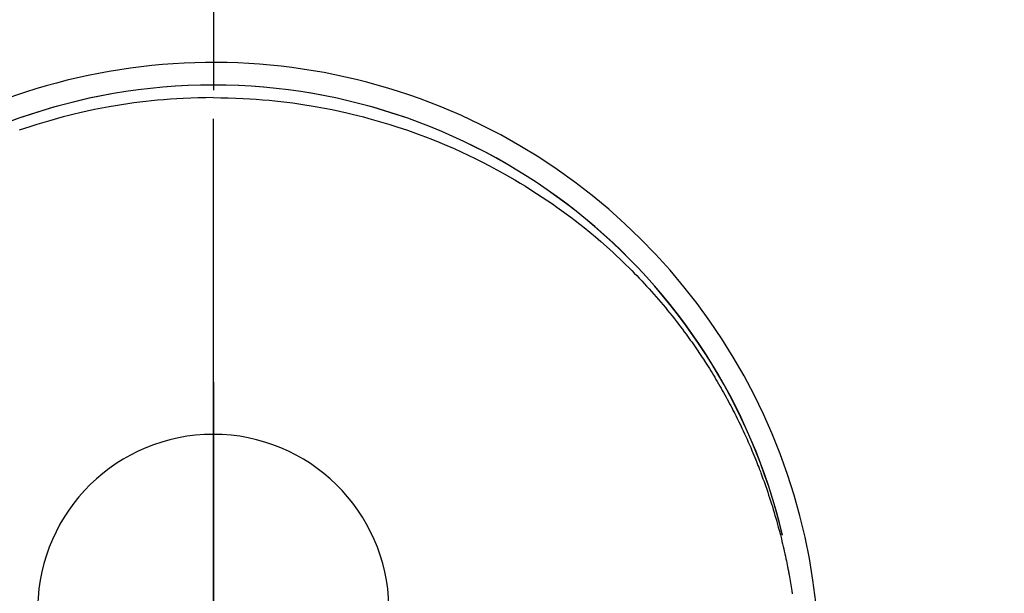
# Model space of a CAD drawing. Extents: x 56059 to 82181, y 210 to 8610.
# Drawn here: x 72091 to 72133, y 7454 to 7479 of the extents above; entities that cross this region are included whole.
import ezdxf

# ---------------------------------------------------------------- set-up
doc = ezdxf.new("R2010")
doc.units = 0
doc.header["$LTSCALE"] = 50
doc.header["$MEASUREMENT"] = 0
doc.linetypes.add('CENTER', pattern=[2, 1.25, -0.25, 0.25, -0.25])
doc.linetypes.add('CENTER2', pattern=[1.125, 0.75, -0.125, 0.125, -0.125])
doc.layers.get('0').update_dxf_attribs({"linetype": 'CONTINUOUS'})
for name, color, linetype in [('150-機器', 8, 'CONTINUOUS'), ('160-文字', 254, 'CONTINUOUS'), ('166-寸法B', 11, 'CONTINUOUS')]:
    doc.layers.add(name, color=color, linetype=linetype)
doc.styles.add('KH001', font='txt')
doc.dimstyles.new('KH1xx030', dxfattribs={"dimscale": 30, "dimtxt": 2, "dimasz": 0.6, "dimexe": 0.3, "dimexo": 1.2, "dimgap": 0.5, "dimtad": 3, "dimdec": 1, "dimdsep": 46, "dimlunit": 6, "dimtxsty": 'KH001', "dimblk": 'DOT', "dimcen": 1, "dimdle": 1, "dimclrd": 256, "dimclre": 256, "dimclrt": 256, "dimadec": 0, "dimazin": 0, "dimtfac": 1, "dimtdec": 1, "dimtix": 1, "dimtmove": 2, "dimatfit": 3, "dimldrblk": 'CLOSEDBLANK', "dimfxl": 1, "dimtolj": 1, "dimtzin": 0, "dimlwd": -1, "dimlwe": -1, "dimarcsym": 0})

# ---------------------------------------------------------------- blocks, each defined once
blk = doc.blocks.new('_ClosedBlank')
at = {"color": 0, "linetype": 'ByBlock', "lineweight": -2}
for p, q in [((-1, 0.1667), (0, 0)), ((-1, 0.1667), (-1, -0.1667)), ((0, 0), (-1, -0.1667))]:
    blk.add_line(p, q, dxfattribs=at)
blk = doc.blocks.new('_Dot')
at = {"color": 0, "linetype": 'ByBlock', "lineweight": -2}
blk.add_line((-0.5, 0), (-1, 0), dxfattribs=at)
at = {"color": 0, "linetype": 'ByBlock', "const_width": 0.5}
blk.add_lwpolyline([(-0.25, 0, 1), (0.25, 0, 1)], format="xyb", close=True, dxfattribs=at)

msp = doc.modelspace()

# ---------------------------------------------------------------- linework, layer by layer
at = {"layer": '150-機器', "color": 161, "linetype": 'CENTER2'}
msp.add_line((72099.154, 7586.861), (72099.154, 7095.419), dxfattribs=at)
at = {"layer": '150-機器', "color": 13, "linetype": 'Continuous'}
for points in [[(72099.158, 7475.262), (72098.837, 7475.257), (72098.516, 7475.251), (72098.196, 7475.242), (72097.876, 7475.229), (72097.6, 7475.214), (72097.324, 7475.196), (72097.048, 7475.174), (72096.773, 7475.15), (72096.519, 7475.124), (72096.266, 7475.097), (72096.012, 7475.067), (72095.76, 7475.034), (72095.497, 7474.997), (72095.235, 7474.958), (72094.973, 7474.915), (72094.711, 7474.87), (72094.394, 7474.812), (72094.078, 7474.749), (72093.763, 7474.683), (72093.449, 7474.612), (72093.211, 7474.556), (72092.974, 7474.497), (72092.737, 7474.437), (72092.501, 7474.374), (72092.202, 7474.29), (72091.905, 7474.203), (72091.608, 7474.113), (72091.312, 7474.019), (72091.081, 7473.942), (72090.851, 7473.864)], [(72099.158, 7475.262), (72099.478, 7475.257), (72099.799, 7475.251), (72100.119, 7475.242), (72100.439, 7475.229), (72100.715, 7475.214), (72100.991, 7475.196), (72101.267, 7475.174), (72101.542, 7475.15), (72101.796, 7475.124), (72102.049, 7475.097), (72102.303, 7475.067), (72102.555, 7475.034), (72102.818, 7474.997), (72103.08, 7474.958), (72103.342, 7474.915), (72103.604, 7474.87), (72103.921, 7474.812), (72104.237, 7474.749), (72104.552, 7474.683), (72104.866, 7474.612), (72105.104, 7474.556), (72105.341, 7474.497), (72105.578, 7474.437), (72105.814, 7474.374), (72106.113, 7474.29), (72106.41, 7474.203), (72106.707, 7474.113), (72107.003, 7474.019), (72107.234, 7473.942), (72107.464, 7473.864), (72107.693, 7473.783), (72107.922, 7473.7), (72108.232, 7473.584), (72108.54, 7473.464), (72108.847, 7473.34), (72109.152, 7473.212), (72109.455, 7473.08), (72109.755, 7472.944), (72110.055, 7472.804), (72110.352, 7472.66), (72110.667, 7472.503), (72110.979, 7472.342), (72111.29, 7472.176), (72111.598, 7472.006), (72111.827, 7471.876), (72112.054, 7471.743), (72112.28, 7471.608), (72112.505, 7471.47), (72112.747, 7471.319), (72112.987, 7471.165), (72113.226, 7471.009), (72113.463, 7470.85), (72113.662, 7470.713), (72113.859, 7470.574), (72114.055, 7470.434), (72114.25, 7470.291), (72114.446, 7470.146), (72114.639, 7469.999), (72114.832, 7469.85), (72115.022, 7469.699), (72115.263, 7469.503), (72115.501, 7469.304), (72115.737, 7469.102), (72115.97, 7468.897), (72116.118, 7468.764), (72116.264, 7468.631), (72116.41, 7468.496), (72116.554, 7468.36), (72116.681, 7468.238), (72116.808, 7468.115), (72116.933, 7467.991), (72117.057, 7467.866), (72117.165, 7467.757), (72117.272, 7467.647), (72117.378, 7467.536), (72117.484, 7467.424), (72117.588, 7467.312), (72117.692, 7467.2), (72117.795, 7467.086), (72117.897, 7466.973), (72117.999, 7466.858), (72118.1, 7466.743), (72118.2, 7466.628), (72118.3, 7466.511), (72118.398, 7466.395), (72118.496, 7466.277), (72118.593, 7466.159), (72118.689, 7466.041), (72118.784, 7465.922), (72118.879, 7465.802), (72118.973, 7465.682), (72119.066, 7465.561), (72119.145, 7465.457), (72119.223, 7465.353), (72119.301, 7465.248), (72119.379, 7465.143), (72119.44, 7465.059), (72119.5, 7464.975), (72119.561, 7464.891), (72119.62, 7464.807), (72119.735, 7464.642), (72119.849, 7464.476), (72119.961, 7464.31), (72120.072, 7464.143), (72120.12, 7464.07), (72120.167, 7463.997), (72120.215, 7463.925), (72120.262, 7463.851), (72120.32, 7463.76), (72120.377, 7463.668), (72120.435, 7463.576), (72120.491, 7463.483), (72120.548, 7463.391), (72120.604, 7463.298), (72120.659, 7463.205), (72120.714, 7463.111), (72120.769, 7463.018), (72120.824, 7462.924), (72120.878, 7462.83), (72120.931, 7462.736), (72120.985, 7462.641), (72121.038, 7462.547), (72121.09, 7462.452), (72121.142, 7462.356), (72121.194, 7462.261), (72121.245, 7462.166), (72121.295, 7462.07), (72121.345, 7461.974), (72121.385, 7461.897), (72121.425, 7461.82), (72121.464, 7461.743), (72121.503, 7461.665), (72121.571, 7461.53), (72121.638, 7461.393), (72121.704, 7461.257), (72121.77, 7461.12), (72121.825, 7461.002), (72121.879, 7460.884), (72121.933, 7460.766), (72121.987, 7460.647), (72122.04, 7460.528), (72122.092, 7460.409), (72122.144, 7460.29), (72122.194, 7460.17), (72122.236, 7460.07), (72122.278, 7459.97), (72122.319, 7459.869), (72122.359, 7459.769), (72122.392, 7459.688), (72122.424, 7459.608), (72122.456, 7459.527), (72122.487, 7459.446), (72122.511, 7459.385), (72122.534, 7459.325), (72122.557, 7459.264), (72122.58, 7459.203), (72122.626, 7459.081), (72122.67, 7458.958), (72122.714, 7458.836), (72122.758, 7458.713), (72122.787, 7458.631), (72122.815, 7458.549), (72122.844, 7458.467), (72122.872, 7458.385), (72122.913, 7458.261), (72122.953, 7458.138), (72122.993, 7458.014), (72123.032, 7457.889), (72123.071, 7457.765), (72123.109, 7457.64), (72123.147, 7457.516), (72123.184, 7457.391), (72123.208, 7457.307), (72123.232, 7457.223), (72123.256, 7457.139), (72123.28, 7457.056), (72123.325, 7456.888), (72123.37, 7456.72), (72123.414, 7456.551), (72123.456, 7456.382), (72123.482, 7456.276), (72123.508, 7456.171), (72123.533, 7456.065), (72123.557, 7455.958), (72123.582, 7455.852), (72123.605, 7455.746), (72123.629, 7455.639), (72123.652, 7455.533), (72123.669, 7455.447), (72123.687, 7455.362), (72123.704, 7455.276), (72123.721, 7455.19), (72123.73, 7455.148), (72123.738, 7455.105), (72123.747, 7455.063), (72123.755, 7455.02), (72123.763, 7454.977), (72123.771, 7454.934), (72123.779, 7454.891), (72123.787, 7454.848), (72123.803, 7454.762), (72123.818, 7454.676), (72123.833, 7454.59), (72123.848, 7454.504), (72123.863, 7454.418), (72123.877, 7454.332), (72123.891, 7454.246), (72123.905, 7454.159), (72123.925, 7454.029)], [(72123.501, 7456.544), (72123.499, 7456.552), (72123.498, 7456.555), (72123.497, 7456.559), (72123.496, 7456.563), (72123.495, 7456.566), (72123.495, 7456.57), (72123.494, 7456.574), (72123.493, 7456.577), (72123.492, 7456.581), (72123.491, 7456.585), (72123.49, 7456.588), (72123.49, 7456.592), (72123.489, 7456.595), (72123.488, 7456.599), (72123.487, 7456.603), (72123.486, 7456.606), (72123.485, 7456.61), (72123.484, 7456.614), (72123.484, 7456.617), (72123.483, 7456.621), (72123.482, 7456.624), (72123.481, 7456.628), (72123.48, 7456.632), (72123.479, 7456.635), (72123.478, 7456.639), (72123.477, 7456.643), (72123.477, 7456.646), (72123.476, 7456.65), (72123.475, 7456.654), (72123.474, 7456.657), (72123.473, 7456.661), (72123.472, 7456.664), (72123.471, 7456.668), (72123.471, 7456.672), (72123.47, 7456.675), (72123.469, 7456.679), (72123.468, 7456.682), (72123.467, 7456.685), (72123.466, 7456.689), (72123.465, 7456.693), (72123.464, 7456.696), (72123.464, 7456.7), (72123.463, 7456.703), (72123.462, 7456.707), (72123.461, 7456.711), (72123.46, 7456.714), (72123.459, 7456.718), (72123.458, 7456.722), (72123.457, 7456.725), (72123.457, 7456.729), (72123.456, 7456.732), (72123.455, 7456.736), (72123.454, 7456.74), (72123.453, 7456.743), (72123.452, 7456.747), (72123.451, 7456.751), (72123.45, 7456.754), (72123.45, 7456.758), (72123.449, 7456.762), (72123.448, 7456.765), (72123.447, 7456.769), (72123.446, 7456.772), (72123.445, 7456.776), (72123.444, 7456.78), (72123.443, 7456.783), (72123.443, 7456.787), (72123.442, 7456.791), (72123.441, 7456.794), (72123.44, 7456.798), (72123.439, 7456.802), (72123.438, 7456.805), (72123.437, 7456.809), (72123.436, 7456.812), (72123.435, 7456.816), (72123.435, 7456.82), (72123.434, 7456.823), (72123.433, 7456.827), (72123.432, 7456.831), (72123.431, 7456.834), (72123.43, 7456.838), (72123.429, 7456.842), (72123.428, 7456.845), (72123.427, 7456.849), (72123.426, 7456.852), (72123.426, 7456.856), (72123.425, 7456.86), (72123.424, 7456.863), (72123.423, 7456.867), (72123.422, 7456.871), (72123.421, 7456.874), (72123.42, 7456.878), (72123.419, 7456.882), (72123.418, 7456.885), (72123.417, 7456.889), (72123.417, 7456.892), (72123.416, 7456.896), (72123.415, 7456.9), (72123.414, 7456.903), (72123.413, 7456.907), (72123.412, 7456.911), (72123.411, 7456.914), (72123.41, 7456.918), (72123.409, 7456.922), (72123.408, 7456.925), (72123.407, 7456.929), (72123.407, 7456.932), (72123.406, 7456.936), (72123.405, 7456.94), (72123.404, 7456.943), (72123.403, 7456.947), (72123.402, 7456.951), (72123.401, 7456.954), (72123.4, 7456.958), (72123.399, 7456.962), (72123.398, 7456.965), (72123.397, 7456.969), (72123.397, 7456.972), (72123.396, 7456.976), (72123.395, 7456.98), (72123.394, 7456.983), (72123.393, 7456.987), (72123.392, 7456.991), (72123.391, 7456.994), (72123.39, 7456.998), (72123.389, 7457.002), (72123.388, 7457.005), (72123.387, 7457.009), (72123.386, 7457.012), (72123.386, 7457.016), (72123.385, 7457.02), (72123.384, 7457.023), (72123.383, 7457.027), (72123.382, 7457.031), (72123.381, 7457.034), (72123.38, 7457.038), (72123.379, 7457.042), (72123.378, 7457.045), (72123.377, 7457.049), (72123.376, 7457.052), (72123.375, 7457.056), (72123.374, 7457.059), (72123.373, 7457.062), (72123.373, 7457.066), (72123.372, 7457.07), (72123.371, 7457.073), (72123.37, 7457.077), (72123.369, 7457.08), (72123.368, 7457.084), (72123.367, 7457.088), (72123.366, 7457.091), (72123.365, 7457.095), (72123.364, 7457.099), (72123.363, 7457.102), (72123.362, 7457.106), (72123.361, 7457.11), (72123.36, 7457.113), (72123.359, 7457.117), (72123.358, 7457.12), (72123.358, 7457.124), (72123.357, 7457.128), (72123.356, 7457.131), (72123.355, 7457.135), (72123.354, 7457.139), (72123.353, 7457.142), (72123.352, 7457.146), (72123.351, 7457.15), (72123.35, 7457.153), (72123.349, 7457.157), (72123.348, 7457.16), (72123.347, 7457.164), (72123.346, 7457.168), (72123.345, 7457.171), (72123.344, 7457.175), (72123.343, 7457.179), (72123.342, 7457.182), (72123.341, 7457.186), (72123.341, 7457.19), (72123.34, 7457.193), (72123.339, 7457.197), (72123.338, 7457.2), (72123.337, 7457.204), (72123.336, 7457.208), (72123.335, 7457.211), (72123.334, 7457.215), (72123.333, 7457.219), (72123.332, 7457.222), (72123.331, 7457.226), (72123.33, 7457.229), (72123.329, 7457.233), (72123.328, 7457.237), (72123.327, 7457.24), (72123.326, 7457.244), (72123.325, 7457.248), (72123.324, 7457.251), (72123.323, 7457.255), (72123.322, 7457.259), (72123.321, 7457.262), (72123.32, 7457.266), (72123.319, 7457.269), (72123.319, 7457.273), (72123.318, 7457.277), (72123.317, 7457.28), (72123.316, 7457.284), (72123.315, 7457.288), (72123.314, 7457.291), (72123.313, 7457.295), (72123.312, 7457.299), (72123.311, 7457.302), (72123.31, 7457.306), (72123.309, 7457.309), (72123.308, 7457.313), (72123.307, 7457.317), (72123.306, 7457.32), (72123.305, 7457.324), (72123.304, 7457.328), (72123.303, 7457.331), (72123.302, 7457.335), (72123.301, 7457.338), (72123.3, 7457.342), (72123.299, 7457.346), (72123.298, 7457.349), (72123.297, 7457.353), (72123.296, 7457.357), (72123.295, 7457.36), (72123.294, 7457.364), (72123.293, 7457.367), (72123.292, 7457.371), (72123.291, 7457.375), (72123.29, 7457.378), (72123.289, 7457.382), (72123.288, 7457.386), (72123.287, 7457.389), (72123.286, 7457.393), (72123.285, 7457.397), (72123.284, 7457.4), (72123.283, 7457.404), (72123.282, 7457.407), (72123.281, 7457.411), (72123.281, 7457.415), (72123.28, 7457.418), (72123.279, 7457.422), (72123.278, 7457.426), (72123.277, 7457.429), (72123.276, 7457.433), (72123.275, 7457.436), (72123.274, 7457.439), (72123.273, 7457.443), (72123.272, 7457.446), (72123.271, 7457.45), (72123.27, 7457.454), (72123.269, 7457.457), (72123.268, 7457.461), (72123.267, 7457.464), (72123.266, 7457.468), (72123.265, 7457.472), (72123.264, 7457.475), (72123.263, 7457.479), (72123.262, 7457.483), (72123.261, 7457.486), (72123.26, 7457.49), (72123.259, 7457.493), (72123.258, 7457.497), (72123.257, 7457.501), (72123.256, 7457.504), (72123.255, 7457.508), (72123.254, 7457.512), (72123.253, 7457.515), (72123.252, 7457.519), (72123.251, 7457.522), (72123.25, 7457.526), (72123.249, 7457.53), (72123.248, 7457.533), (72123.247, 7457.537), (72123.246, 7457.541), (72123.245, 7457.544), (72123.244, 7457.548), (72123.243, 7457.551), (72123.242, 7457.555), (72123.241, 7457.559), (72123.24, 7457.562), (72123.239, 7457.566), (72123.238, 7457.57), (72123.237, 7457.573), (72123.236, 7457.577), (72123.235, 7457.58), (72123.234, 7457.584), (72123.233, 7457.588), (72123.232, 7457.591), (72123.231, 7457.595), (72123.23, 7457.599), (72123.228, 7457.602), (72123.227, 7457.606), (72123.226, 7457.609), (72123.225, 7457.613), (72123.224, 7457.617), (72123.223, 7457.62), (72123.222, 7457.624), (72123.221, 7457.628), (72123.22, 7457.631), (72123.219, 7457.635), (72123.218, 7457.638), (72123.217, 7457.642), (72123.216, 7457.646), (72123.215, 7457.649), (72123.214, 7457.653), (72123.213, 7457.656), (72123.212, 7457.66), (72123.211, 7457.664), (72123.21, 7457.667), (72123.209, 7457.671), (72123.208, 7457.675), (72123.207, 7457.678), (72123.206, 7457.682), (72123.205, 7457.685), (72123.204, 7457.689), (72123.203, 7457.693), (72123.202, 7457.696), (72123.201, 7457.7), (72123.2, 7457.704), (72123.199, 7457.707), (72123.198, 7457.711), (72123.197, 7457.714), (72123.196, 7457.718), (72123.195, 7457.722), (72123.194, 7457.725), (72123.193, 7457.729), (72123.192, 7457.732), (72123.191, 7457.736), (72123.19, 7457.74), (72123.189, 7457.743), (72123.187, 7457.747), (72123.186, 7457.751), (72123.185, 7457.754), (72123.184, 7457.758), (72123.183, 7457.761), (72123.182, 7457.765), (72123.181, 7457.769), (72123.18, 7457.772), (72123.179, 7457.776), (72123.179, 7457.779), (72123.178, 7457.783), (72123.177, 7457.787), (72123.176, 7457.79), (72123.175, 7457.794), (72123.174, 7457.798), (72123.173, 7457.801), (72123.172, 7457.805), (72123.171, 7457.808), (72123.17, 7457.812), (72123.169, 7457.815), (72123.168, 7457.818), (72123.167, 7457.822), (72123.166, 7457.825), (72123.164, 7457.829), (72123.163, 7457.833), (72123.162, 7457.836), (72123.161, 7457.84), (72123.16, 7457.844), (72123.159, 7457.847), (72123.158, 7457.851), (72123.157, 7457.854), (72123.156, 7457.858), (72123.155, 7457.862), (72123.154, 7457.865), (72123.153, 7457.869), (72123.152, 7457.872), (72123.151, 7457.876), (72123.15, 7457.88), (72123.149, 7457.883), (72123.148, 7457.887), (72123.147, 7457.89), (72123.145, 7457.894), (72123.144, 7457.898), (72123.143, 7457.901), (72123.142, 7457.905), (72123.141, 7457.909), (72123.14, 7457.912), (72123.139, 7457.916), (72123.138, 7457.919), (72123.137, 7457.923), (72123.136, 7457.927), (72123.135, 7457.93), (72123.134, 7457.934), (72123.133, 7457.937), (72123.132, 7457.941), (72123.131, 7457.945), (72123.13, 7457.948), (72123.128, 7457.952), (72123.127, 7457.955), (72123.126, 7457.959), (72123.125, 7457.963), (72123.124, 7457.966), (72123.123, 7457.97), (72123.122, 7457.973), (72123.121, 7457.977), (72123.12, 7457.981), (72123.119, 7457.984), (72123.118, 7457.988), (72123.117, 7457.992), (72123.116, 7457.995), (72123.115, 7457.999), (72123.113, 7458.002), (72123.112, 7458.006), (72123.111, 7458.01), (72123.11, 7458.013), (72123.109, 7458.017), (72123.108, 7458.02), (72123.107, 7458.024), (72123.106, 7458.028), (72123.105, 7458.031), (72123.104, 7458.035), (72123.103, 7458.038), (72123.102, 7458.042), (72123.101, 7458.046), (72123.099, 7458.049), (72123.098, 7458.053), (72123.097, 7458.056), (72123.096, 7458.06), (72123.095, 7458.064), (72123.094, 7458.067), (72123.093, 7458.071), (72123.092, 7458.074), (72123.091, 7458.078), (72123.09, 7458.082), (72123.089, 7458.085), (72123.087, 7458.089), (72123.086, 7458.092), (72123.085, 7458.096), (72123.084, 7458.1), (72123.083, 7458.103), (72123.082, 7458.107), (72123.081, 7458.11), (72123.08, 7458.114), (72123.079, 7458.118), (72123.078, 7458.121), (72123.077, 7458.125), (72123.075, 7458.128), (72123.074, 7458.132), (72123.073, 7458.136), (72123.072, 7458.139), (72123.071, 7458.143), (72123.07, 7458.146), (72123.069, 7458.15), (72123.068, 7458.154), (72123.067, 7458.157), (72123.066, 7458.161), (72123.064, 7458.165), (72123.063, 7458.168), (72123.062, 7458.172), (72123.061, 7458.175), (72123.06, 7458.179), (72123.059, 7458.183), (72123.058, 7458.186), (72123.057, 7458.19), (72123.056, 7458.192), (72123.055, 7458.196), (72123.053, 7458.2), (72123.052, 7458.203), (72123.051, 7458.207), (72123.05, 7458.21), (72123.049, 7458.214), (72123.048, 7458.217), (72123.047, 7458.221), (72123.046, 7458.225), (72123.045, 7458.228), (72123.043, 7458.232), (72123.042, 7458.235), (72123.041, 7458.239), (72123.04, 7458.243), (72123.039, 7458.246), (72123.038, 7458.25), (72123.037, 7458.253), (72123.036, 7458.257), (72123.035, 7458.261), (72123.033, 7458.264), (72123.032, 7458.268), (72123.031, 7458.271), (72123.03, 7458.275), (72123.029, 7458.279), (72123.028, 7458.282), (72123.027, 7458.286), (72123.026, 7458.289), (72123.024, 7458.293), (72123.023, 7458.297), (72123.022, 7458.3), (72123.021, 7458.304), (72123.02, 7458.307), (72123.019, 7458.311), (72123.018, 7458.315), (72123.017, 7458.318), (72123.015, 7458.322), (72123.014, 7458.325), (72123.013, 7458.329), (72123.012, 7458.333), (72123.011, 7458.336), (72123.01, 7458.34), (72123.009, 7458.343), (72123.008, 7458.347), (72123.006, 7458.35), (72123.005, 7458.354), (72123.004, 7458.357), (72123.003, 7458.36), (72123.002, 7458.364), (72123.001, 7458.367), (72123, 7458.369), (72123, 7458.372), (72122.999, 7458.374), (72122.998, 7458.377), (72122.997, 7458.379), (72122.996, 7458.384), (72122.992, 7458.397)]]:
    msp.add_lwpolyline(points, dxfattribs=at)
for centre, radius, start, end in [((72099.154, 7450.835), 25.931, 0, 197.7244), ((72099.154, 7450.778), 25.02, 13.3229, 166.6771), ((72099.161, 7450.778), 25.02, 13.3229, 166.6771), ((72099.158, 7453.342), 7.514, 1.098, 178.902)]:
    msp.add_arc(centre, radius, start, end, dxfattribs=at)
at = {"layer": '166-寸法B', "linetype": 'CENTER'}
msp.add_line((72099.161, 7563.086), (72099.161, 7384.423), dxfattribs=at)

# ---------------------------------------------------------------- leaders
at = {"layer": '160-文字', "annotation_type": 0, "has_hookline": 1, "hookline_direction": 0}
for points, text_width in [([(71285.47, 7478.265), (71435.712, 6265.895), (71453.712, 6265.895)], 1240.203), ([(71555.47, 7471.504), (72828.505, 6506.892), (72846.505, 6506.892)], 1630.051), ([(71979.161, 7458.024), (72877.79, 6818.561), (72895.79, 6818.561)], 1398.579)]:
    msp.add_leader(points, dimstyle='KH1xx030', override={"dimgap": 0.5, "dimtad": 1}, dxfattribs=dict(at, text_width=text_width))

doc.saveas('drawing.dxf')
